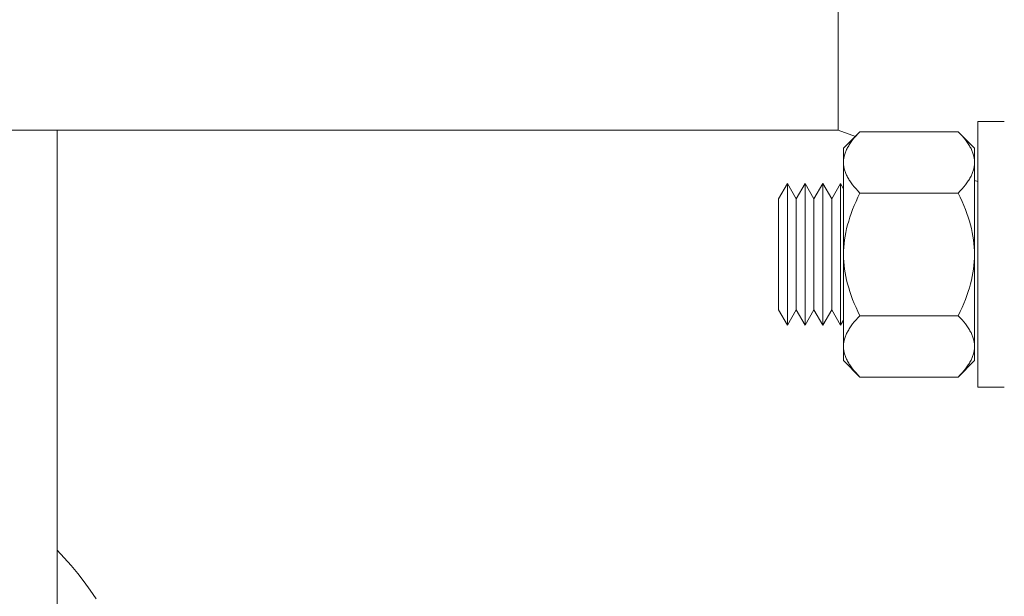
# Model space of a CAD drawing. Units: millimetres. Extents: x 26200 to 34263, y 2800 to 8813.
# Drawn here: x 29144 to 29255, y 5436 to 5501 of the extents above; entities that cross this region are included whole.
import ezdxf

# ---------------------------------------------------------------- set-up
doc = ezdxf.new("R2010")
doc.units = ezdxf.units.MM
doc.header["$LTSCALE"] = 10
doc.layers.get('0').update_dxf_attribs({"lineweight": 50})

msp = doc.modelspace()

# ---------------------------------------------------------------- linework, layer by layer
at = {"lineweight": 18}
for p, q in [((29236.35, 5488.92), (29236.35, 5549.22)), ((29252.13, 5489.88), (29255.13, 5489.88)), ((29252.13, 5489.88), (29252.13, 5474.88)), ((29236.35, 5488.92), (29109.91, 5488.92)), ((29148.13, 5269.18), (29148.13, 5488.92)), ((29238.32, 5488.19), (29236.35, 5488.92)), ((29236.97, 5486.88), (29238.82, 5488.73)), ((29238.82, 5488.73), (29238.59, 5488.49)), ((29249.91, 5488.73), (29238.82, 5488.73)), ((29250.14, 5488.49), (29249.91, 5488.73)), ((29249.91, 5488.73), (29251.77, 5486.88)), ((29237.75, 5487.48), (29237.68, 5487.37)), ((29237.83, 5487.58), (29237.75, 5487.48)), ((29237.91, 5487.7), (29237.83, 5487.58)), ((29238, 5487.81), (29237.91, 5487.7)), ((29238.18, 5488.03), (29238, 5487.81)), ((29238.38, 5488.26), (29238.18, 5488.03)), ((29238.59, 5488.49), (29238.38, 5488.26)), ((29250.36, 5488.26), (29250.14, 5488.49)), ((29250.56, 5488.03), (29250.36, 5488.26)), ((29250.74, 5487.81), (29250.56, 5488.03)), ((29250.82, 5487.7), (29250.74, 5487.81)), ((29250.91, 5487.58), (29250.82, 5487.7)), ((29250.98, 5487.48), (29250.91, 5487.58)), ((29251.06, 5487.37), (29250.98, 5487.48)), ((29236.97, 5485.27), (29236.97, 5486.88)), ((29237.18, 5486.41), (29237.15, 5486.31)), ((29237.22, 5486.52), (29237.18, 5486.41)), ((29237.27, 5486.62), (29237.22, 5486.52)), ((29237.32, 5486.73), (29237.27, 5486.62)), ((29237.37, 5486.83), (29237.32, 5486.73)), ((29237.42, 5486.94), (29237.37, 5486.83)), ((29237.48, 5487.04), (29237.42, 5486.94)), ((29237.55, 5487.15), (29237.48, 5487.04)), ((29237.61, 5487.26), (29237.55, 5487.15)), ((29237.68, 5487.37), (29237.61, 5487.26)), ((29251.13, 5487.26), (29251.06, 5487.37)), ((29251.19, 5487.15), (29251.13, 5487.26)), ((29251.25, 5487.04), (29251.19, 5487.15)), ((29251.31, 5486.94), (29251.25, 5487.04)), ((29251.37, 5486.83), (29251.31, 5486.94)), ((29251.42, 5486.73), (29251.37, 5486.83)), ((29251.47, 5486.62), (29251.42, 5486.73)), ((29251.51, 5486.52), (29251.47, 5486.62)), ((29251.55, 5486.41), (29251.51, 5486.52)), ((29251.59, 5486.31), (29251.55, 5486.41)), ((29251.77, 5486.88), (29251.77, 5485.27)), ((29236.98, 5485.48), (29236.97, 5485.37)), ((29236.97, 5485.37), (29236.97, 5485.27)), ((29236.97, 5485.27), (29236.97, 5485.16)), ((29236.97, 5474.88), (29236.97, 5485.27)), ((29237, 5485.68), (29236.98, 5485.58)), ((29236.98, 5485.58), (29236.98, 5485.48)), ((29237.01, 5485.79), (29237, 5485.68)), ((29237.03, 5485.89), (29237.01, 5485.79)), ((29237.06, 5485.99), (29237.03, 5485.89)), ((29237.08, 5486.1), (29237.06, 5485.99)), ((29237.11, 5486.2), (29237.08, 5486.1)), ((29237.15, 5486.31), (29237.11, 5486.2)), ((29251.62, 5486.2), (29251.59, 5486.31)), ((29251.65, 5486.1), (29251.62, 5486.2)), ((29251.68, 5485.99), (29251.65, 5486.1)), ((29251.7, 5485.89), (29251.68, 5485.99)), ((29251.72, 5485.79), (29251.7, 5485.89)), ((29251.74, 5485.68), (29251.72, 5485.79)), ((29251.75, 5485.58), (29251.74, 5485.68)), ((29251.76, 5485.48), (29251.75, 5485.58)), ((29251.77, 5485.37), (29251.76, 5485.48)), ((29251.77, 5485.27), (29251.77, 5485.37)), ((29251.77, 5485.16), (29251.77, 5485.27)), ((29251.77, 5474.88), (29251.77, 5485.27)), ((29236.97, 5485.16), (29236.98, 5485.06)), ((29236.98, 5485.06), (29236.98, 5484.96)), ((29236.98, 5484.96), (29237, 5484.85)), ((29237, 5484.85), (29237.01, 5484.75)), ((29237.01, 5484.75), (29237.03, 5484.65)), ((29237.03, 5484.65), (29237.06, 5484.54)), ((29237.06, 5484.54), (29237.08, 5484.44)), ((29237.08, 5484.44), (29237.11, 5484.33)), ((29237.11, 5484.33), (29237.15, 5484.23)), ((29237.15, 5484.23), (29237.18, 5484.13)), ((29237.18, 5484.13), (29237.22, 5484.02)), ((29251.51, 5484.02), (29251.55, 5484.13)), ((29251.55, 5484.13), (29251.59, 5484.23)), ((29251.59, 5484.23), (29251.62, 5484.33)), ((29251.62, 5484.33), (29251.65, 5484.44)), ((29251.65, 5484.44), (29251.68, 5484.54)), ((29251.68, 5484.54), (29251.7, 5484.65)), ((29251.7, 5484.65), (29251.72, 5484.75)), ((29251.72, 5484.75), (29251.74, 5484.85)), ((29251.74, 5484.85), (29251.75, 5484.96)), ((29251.75, 5484.96), (29251.76, 5485.06)), ((29251.76, 5485.06), (29251.77, 5485.16)), ((29237.22, 5484.02), (29237.27, 5483.92)), ((29237.27, 5483.92), (29237.32, 5483.81)), ((29237.32, 5483.81), (29237.37, 5483.71)), ((29237.37, 5483.71), (29237.42, 5483.6)), ((29237.42, 5483.6), (29237.48, 5483.49)), ((29237.48, 5483.49), (29237.55, 5483.39)), ((29237.55, 5483.39), (29237.61, 5483.28)), ((29237.61, 5483.28), (29237.68, 5483.17)), ((29237.68, 5483.17), (29237.75, 5483.06)), ((29237.75, 5483.06), (29237.83, 5482.95)), ((29250.91, 5482.95), (29250.98, 5483.06)), ((29250.98, 5483.06), (29251.06, 5483.17)), ((29251.06, 5483.17), (29251.13, 5483.28)), ((29251.13, 5483.28), (29251.19, 5483.39)), ((29251.19, 5483.39), (29251.25, 5483.49)), ((29251.25, 5483.49), (29251.31, 5483.6)), ((29251.31, 5483.6), (29251.37, 5483.71)), ((29251.37, 5483.71), (29251.42, 5483.81)), ((29251.42, 5483.81), (29251.47, 5483.92)), ((29251.47, 5483.92), (29251.51, 5484.02)), ((29252.13, 5483.1), (29251.77, 5483.23)), ((29229.63, 5481.14), (29230.63, 5482.88)), ((29230.63, 5482.88), (29230.63, 5466.88)), ((29230.63, 5482.88), (29231.63, 5481.14)), ((29231.63, 5481.14), (29232.63, 5482.88)), ((29232.63, 5482.88), (29232.63, 5466.88)), ((29232.63, 5482.88), (29233.63, 5481.14)), ((29233.63, 5481.14), (29234.63, 5482.88)), ((29234.63, 5482.88), (29234.63, 5466.88)), ((29234.63, 5482.88), (29235.63, 5481.14)), ((29235.63, 5481.14), (29236.63, 5482.88)), ((29236.63, 5482.88), (29236.63, 5466.88)), ((29236.63, 5482.88), (29236.97, 5482.29)), ((29237.83, 5482.95), (29237.91, 5482.84)), ((29237.91, 5482.84), (29238, 5482.73)), ((29238, 5482.73), (29238.18, 5482.5)), ((29238.18, 5482.5), (29238.38, 5482.28)), ((29238.38, 5482.28), (29238.59, 5482.04)), ((29238.59, 5482.04), (29238.82, 5481.8)), ((29249.91, 5481.8), (29250.14, 5482.04)), ((29250.14, 5482.04), (29250.36, 5482.28)), ((29250.36, 5482.28), (29250.56, 5482.5)), ((29250.56, 5482.5), (29250.74, 5482.73)), ((29250.74, 5482.73), (29250.82, 5482.84)), ((29250.82, 5482.84), (29250.91, 5482.95)), ((29229.63, 5468.61), (29229.63, 5481.14)), ((29231.63, 5481.14), (29231.63, 5468.61)), ((29233.63, 5481.14), (29233.63, 5468.61)), ((29235.63, 5481.14), (29235.63, 5468.61)), ((29238.38, 5480.86), (29238.18, 5480.4)), ((29238.59, 5481.33), (29238.38, 5480.86)), ((29238.82, 5481.8), (29238.59, 5481.33)), ((29249.91, 5481.8), (29238.82, 5481.8)), ((29250.14, 5481.33), (29249.91, 5481.8)), ((29250.36, 5480.86), (29250.14, 5481.33)), ((29250.56, 5480.4), (29250.36, 5480.86)), ((29238, 5479.95), (29237.83, 5479.51)), ((29238.18, 5480.4), (29238, 5479.95)), ((29250.74, 5479.95), (29250.56, 5480.4)), ((29250.91, 5479.51), (29250.74, 5479.95)), ((29237.55, 5478.64), (29237.42, 5478.21)), ((29237.68, 5479.07), (29237.55, 5478.64)), ((29237.83, 5479.51), (29237.68, 5479.07)), ((29251.06, 5479.07), (29250.91, 5479.51)), ((29251.19, 5478.64), (29251.06, 5479.07)), ((29251.31, 5478.21), (29251.19, 5478.64)), ((29237.32, 5477.79), (29237.22, 5477.37)), ((29237.42, 5478.21), (29237.32, 5477.79)), ((29251.42, 5477.79), (29251.31, 5478.21)), ((29251.51, 5477.37), (29251.42, 5477.79)), ((29237.08, 5476.54), (29237.03, 5476.12)), ((29237.15, 5476.95), (29237.08, 5476.54)), ((29237.22, 5477.37), (29237.15, 5476.95)), ((29251.59, 5476.95), (29251.51, 5477.37)), ((29251.65, 5476.54), (29251.59, 5476.95)), ((29251.7, 5476.12), (29251.65, 5476.54)), ((29236.98, 5475.29), (29236.97, 5474.88)), ((29237, 5475.71), (29236.98, 5475.29)), ((29237.03, 5476.12), (29237, 5475.71)), ((29251.74, 5475.71), (29251.7, 5476.12)), ((29251.76, 5475.29), (29251.74, 5475.71)), ((29251.77, 5474.88), (29251.76, 5475.29)), ((29236.97, 5474.88), (29236.98, 5474.46)), ((29236.97, 5464.48), (29236.97, 5474.88)), ((29236.98, 5474.46), (29237, 5474.04)), ((29251.74, 5474.04), (29251.76, 5474.46)), ((29251.76, 5474.46), (29251.77, 5474.88)), ((29251.77, 5474.88), (29251.77, 5464.48)), ((29252.13, 5474.88), (29252.13, 5459.88)), ((29237, 5474.04), (29237.03, 5473.63)), ((29237.03, 5473.63), (29237.08, 5473.21)), ((29237.08, 5473.21), (29237.15, 5472.8)), ((29251.59, 5472.8), (29251.65, 5473.21)), ((29251.65, 5473.21), (29251.7, 5473.63)), ((29251.7, 5473.63), (29251.74, 5474.04)), ((29237.15, 5472.8), (29237.22, 5472.38)), ((29237.22, 5472.38), (29237.32, 5471.96)), ((29237.32, 5471.96), (29237.42, 5471.54)), ((29251.31, 5471.54), (29251.42, 5471.96)), ((29251.42, 5471.96), (29251.51, 5472.38)), ((29251.51, 5472.38), (29251.59, 5472.8)), ((29237.42, 5471.54), (29237.55, 5471.11)), ((29237.55, 5471.11), (29237.68, 5470.68)), ((29251.06, 5470.68), (29251.19, 5471.11)), ((29251.19, 5471.11), (29251.31, 5471.54)), ((29237.68, 5470.68), (29237.83, 5470.24)), ((29237.83, 5470.24), (29238, 5469.8)), ((29238, 5469.8), (29238.18, 5469.35)), ((29250.56, 5469.35), (29250.74, 5469.8)), ((29250.74, 5469.8), (29250.91, 5470.24)), ((29250.91, 5470.24), (29251.06, 5470.68)), ((29230.63, 5466.88), (29229.63, 5468.61)), ((29231.63, 5468.61), (29230.63, 5466.88)), ((29232.63, 5466.88), (29231.63, 5468.61)), ((29233.63, 5468.61), (29232.63, 5466.88)), ((29234.63, 5466.88), (29233.63, 5468.61)), ((29235.63, 5468.61), (29234.63, 5466.88)), ((29236.63, 5466.88), (29235.63, 5468.61)), ((29238.18, 5469.35), (29238.38, 5468.89)), ((29238.38, 5468.89), (29238.59, 5468.42)), ((29250.14, 5468.42), (29250.36, 5468.89)), ((29250.36, 5468.89), (29250.56, 5469.35)), ((29236.97, 5467.46), (29236.63, 5466.88)), ((29238.38, 5467.48), (29238.18, 5467.25)), ((29238.59, 5467.71), (29238.38, 5467.48)), ((29238.59, 5468.42), (29238.82, 5467.95)), ((29238.82, 5467.95), (29238.59, 5467.71)), ((29249.91, 5467.95), (29238.82, 5467.95)), ((29249.91, 5467.95), (29250.14, 5468.42)), ((29250.14, 5467.71), (29249.91, 5467.95)), ((29250.36, 5467.48), (29250.14, 5467.71)), ((29250.56, 5467.25), (29250.36, 5467.48)), ((29237.55, 5466.37), (29237.48, 5466.26)), ((29237.61, 5466.47), (29237.55, 5466.37)), ((29237.68, 5466.58), (29237.61, 5466.47)), ((29237.75, 5466.69), (29237.68, 5466.58)), ((29237.83, 5466.8), (29237.75, 5466.69)), ((29237.91, 5466.91), (29237.83, 5466.8)), ((29238, 5467.02), (29237.91, 5466.91)), ((29238.18, 5467.25), (29238, 5467.02)), ((29250.74, 5467.02), (29250.56, 5467.25)), ((29250.82, 5466.91), (29250.74, 5467.02)), ((29250.91, 5466.8), (29250.82, 5466.91)), ((29250.98, 5466.69), (29250.91, 5466.8)), ((29251.06, 5466.58), (29250.98, 5466.69)), ((29251.13, 5466.47), (29251.06, 5466.58)), ((29251.19, 5466.37), (29251.13, 5466.47)), ((29251.25, 5466.26), (29251.19, 5466.37)), ((29237.06, 5465.21), (29237.03, 5465.11)), ((29237.08, 5465.31), (29237.06, 5465.21)), ((29237.11, 5465.42), (29237.08, 5465.31)), ((29237.15, 5465.52), (29237.11, 5465.42)), ((29237.18, 5465.63), (29237.15, 5465.52)), ((29237.22, 5465.73), (29237.18, 5465.63)), ((29237.27, 5465.84), (29237.22, 5465.73)), ((29237.32, 5465.94), (29237.27, 5465.84)), ((29237.37, 5466.05), (29237.32, 5465.94)), ((29237.42, 5466.15), (29237.37, 5466.05)), ((29237.48, 5466.26), (29237.42, 5466.15)), ((29251.31, 5466.15), (29251.25, 5466.26)), ((29251.37, 5466.05), (29251.31, 5466.15)), ((29251.42, 5465.94), (29251.37, 5466.05)), ((29251.47, 5465.84), (29251.42, 5465.94)), ((29251.51, 5465.73), (29251.47, 5465.84)), ((29251.55, 5465.63), (29251.51, 5465.73)), ((29251.59, 5465.52), (29251.55, 5465.63)), ((29251.62, 5465.42), (29251.59, 5465.52)), ((29251.65, 5465.31), (29251.62, 5465.42)), ((29251.68, 5465.21), (29251.65, 5465.31)), ((29251.7, 5465.11), (29251.68, 5465.21)), ((29236.98, 5464.69), (29236.97, 5464.59)), ((29236.97, 5464.59), (29236.97, 5464.48)), ((29236.97, 5464.48), (29236.97, 5464.38)), ((29236.97, 5462.88), (29236.97, 5464.48)), ((29236.97, 5464.38), (29236.98, 5464.28)), ((29237, 5464.9), (29236.98, 5464.8)), ((29236.98, 5464.8), (29236.98, 5464.69)), ((29236.98, 5464.28), (29236.98, 5464.17)), ((29236.98, 5464.17), (29237, 5464.07)), ((29237.01, 5465), (29237, 5464.9)), ((29237, 5464.07), (29237.01, 5463.96)), ((29237.03, 5465.11), (29237.01, 5465)), ((29251.72, 5465), (29251.7, 5465.11)), ((29251.74, 5464.9), (29251.72, 5465)), ((29251.72, 5463.96), (29251.74, 5464.07)), ((29251.75, 5464.8), (29251.74, 5464.9)), ((29251.74, 5464.07), (29251.75, 5464.17)), ((29251.76, 5464.69), (29251.75, 5464.8)), ((29251.75, 5464.17), (29251.76, 5464.28)), ((29251.77, 5464.59), (29251.76, 5464.69)), ((29251.76, 5464.28), (29251.77, 5464.38)), ((29251.77, 5464.48), (29251.77, 5464.59)), ((29251.77, 5464.38), (29251.77, 5464.48)), ((29251.77, 5464.48), (29251.77, 5462.88)), ((29237.01, 5463.96), (29237.03, 5463.86)), ((29237.03, 5463.86), (29237.06, 5463.76)), ((29237.06, 5463.76), (29237.08, 5463.65)), ((29237.08, 5463.65), (29237.11, 5463.55)), ((29237.11, 5463.55), (29237.15, 5463.45)), ((29237.15, 5463.45), (29237.18, 5463.34)), ((29237.18, 5463.34), (29237.22, 5463.24)), ((29237.22, 5463.24), (29237.27, 5463.13)), ((29237.27, 5463.13), (29237.32, 5463.03)), ((29237.32, 5463.03), (29237.37, 5462.92)), ((29251.37, 5462.92), (29251.42, 5463.03)), ((29251.42, 5463.03), (29251.47, 5463.13)), ((29251.47, 5463.13), (29251.51, 5463.24)), ((29251.51, 5463.24), (29251.55, 5463.34)), ((29251.55, 5463.34), (29251.59, 5463.45)), ((29251.59, 5463.45), (29251.62, 5463.55)), ((29251.62, 5463.55), (29251.65, 5463.65)), ((29251.65, 5463.65), (29251.68, 5463.76)), ((29251.68, 5463.76), (29251.7, 5463.86)), ((29251.7, 5463.86), (29251.72, 5463.96)), ((29238.82, 5461.02), (29236.97, 5462.88)), ((29237.37, 5462.92), (29237.42, 5462.81)), ((29237.42, 5462.81), (29237.48, 5462.71)), ((29237.48, 5462.71), (29237.55, 5462.6)), ((29237.55, 5462.6), (29237.61, 5462.49)), ((29237.61, 5462.49), (29237.68, 5462.39)), ((29237.68, 5462.39), (29237.75, 5462.28)), ((29237.75, 5462.28), (29237.83, 5462.17)), ((29237.83, 5462.17), (29237.91, 5462.06)), ((29237.91, 5462.06), (29238, 5461.95)), ((29238, 5461.95), (29238.18, 5461.72)), ((29251.77, 5462.88), (29249.91, 5461.02)), ((29250.56, 5461.72), (29250.74, 5461.95)), ((29250.74, 5461.95), (29250.82, 5462.06)), ((29250.82, 5462.06), (29250.91, 5462.17)), ((29250.91, 5462.17), (29250.98, 5462.28)), ((29250.98, 5462.28), (29251.06, 5462.39)), ((29251.06, 5462.39), (29251.13, 5462.49)), ((29251.13, 5462.49), (29251.19, 5462.6)), ((29251.19, 5462.6), (29251.25, 5462.71)), ((29251.25, 5462.71), (29251.31, 5462.81)), ((29251.31, 5462.81), (29251.37, 5462.92)), ((29238.18, 5461.72), (29238.38, 5461.49)), ((29238.38, 5461.49), (29238.59, 5461.26)), ((29238.59, 5461.26), (29238.82, 5461.02)), ((29238.82, 5461.02), (29249.91, 5461.02)), ((29249.91, 5461.02), (29250.14, 5461.26)), ((29250.14, 5461.26), (29250.36, 5461.49)), ((29250.36, 5461.49), (29250.56, 5461.72)), ((29255.13, 5459.88), (29252.13, 5459.88)), ((29148.13, 5441.48), (29148.94, 5440.62)), ((29148.94, 5440.62), (29149.72, 5439.74)), ((29149.72, 5439.74), (29150.48, 5438.83)), ((29150.48, 5438.83), (29151.2, 5437.89)), ((29151.2, 5437.89), (29151.89, 5436.94)), ((29151.89, 5436.94), (29152.54, 5435.96))]:
    msp.add_line(p, q, dxfattribs=at)

doc.saveas('drawing.dxf')
